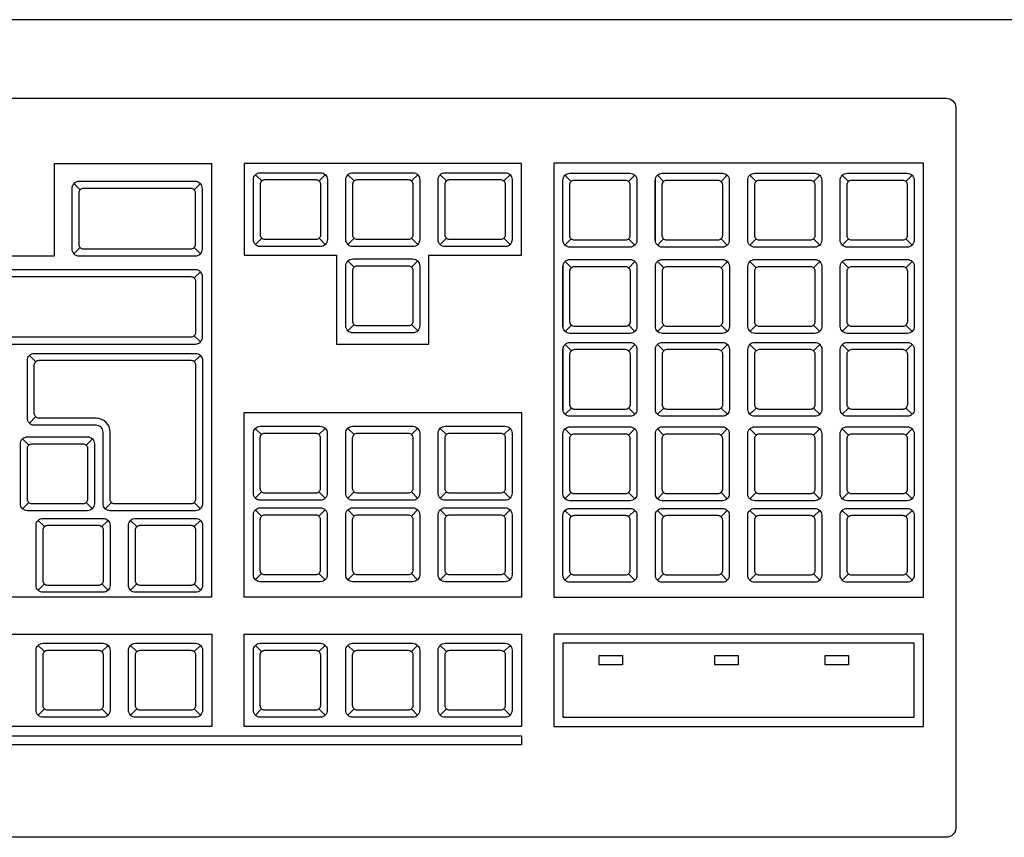
# Model space of a CAD drawing. Extents: x -1 to 749, y -92 to 2.
# Drawn here: x 597 to 597, y -27 to -27 of the extents above; entities that cross this region are included whole.
import ezdxf

# ---------------------------------------------------------------- set-up
doc = ezdxf.new("R2010")
doc.units = 0
doc.header["$MEASUREMENT"] = 0
doc.layers.add('DIM', color=20, linetype='CONTINUOUS')
doc.layers.add('furn', color=82, linetype='CONTINUOUS')

# ---------------------------------------------------------------- blocks, each defined once
blk = doc.blocks.new('fur-10029')
at = {"layer": 'furn'}
for p, q in [((818.82877, -527.23195), (817.62282, -527.23195)), ((818.43789, -527.26088), (818.4695, -527.26088)), ((818.43789, -527.27948), (818.43789, -527.26088)), ((818.4695, -527.34815), (818.4695, -527.26088)), ((818.47955, -527.26441), (818.4783, -527.26315)), ((818.49109, -527.26441), (818.49235, -527.26315)), ((818.49815, -527.26441), (818.49689, -527.26315)), ((818.50969, -527.26441), (818.51094, -527.26315)), ((818.51672, -527.26441), (818.51546, -527.26315)), ((818.52826, -527.26441), (818.52951, -527.26315)), ((818.54181, -527.26452), (818.54056, -527.26326)), ((818.55336, -527.26452), (818.55461, -527.26326)), ((818.56041, -527.26452), (818.55915, -527.26326)), ((818.57195, -527.26452), (818.57321, -527.26326)), ((818.579, -527.26452), (818.57774, -527.26326)), ((818.59054, -527.26452), (818.5918, -527.26326)), ((818.59759, -527.26452), (818.59633, -527.26326)), ((818.60913, -527.26452), (818.61039, -527.26326)), ((818.44302, -527.26619), (818.44176, -527.26493)), ((818.46595, -527.26619), (818.46721, -527.26493)), ((818.47787, -527.27629), (818.47787, -527.26412)), ((818.49646, -527.27629), (818.49646, -527.26412)), ((818.51503, -527.27629), (818.51503, -527.26412)), ((818.54013, -527.2764), (818.54013, -527.26423)), ((818.55872, -527.2764), (818.55872, -527.26423)), ((818.57731, -527.2764), (818.57731, -527.26423)), ((818.5959, -527.2764), (818.5959, -527.26423)), ((818.47955, -527.27595), (818.4783, -527.27721)), ((818.49109, -527.27595), (818.49235, -527.27721)), ((818.49815, -527.27595), (818.49689, -527.27721)), ((818.50969, -527.27595), (818.51094, -527.27721)), ((818.51672, -527.27595), (818.51546, -527.27721)), ((818.52826, -527.27595), (818.52951, -527.27721)), ((818.54181, -527.27606), (818.54056, -527.27732)), ((818.55336, -527.27606), (818.55461, -527.27732)), ((818.56041, -527.27606), (818.55915, -527.27732)), ((818.57195, -527.27606), (818.57321, -527.27732)), ((818.579, -527.27606), (818.57774, -527.27732)), ((818.59054, -527.27606), (818.5918, -527.27732)), ((818.59759, -527.27606), (818.59633, -527.27732)), ((818.60913, -527.27606), (818.61039, -527.27732)), ((818.42302, -527.27948), (818.43789, -527.27948)), ((818.44302, -527.27781), (818.44176, -527.27907)), ((818.46595, -527.27781), (818.46721, -527.27907)), ((818.51319, -527.29722), (818.51319, -527.27936)), ((818.49646, -527.29364), (818.49646, -527.28148)), ((818.49815, -527.28176), (818.49689, -527.28051)), ((818.50969, -527.28176), (818.51094, -527.28051)), ((818.54015, -527.29375), (818.54015, -527.28158)), ((818.54184, -527.28187), (818.54058, -527.28061)), ((818.55338, -527.28187), (818.55464, -527.28061)), ((818.55874, -527.29375), (818.55874, -527.28158)), ((818.56043, -527.28187), (818.55917, -527.28061)), ((818.57197, -527.28187), (818.57323, -527.28061)), ((818.57733, -527.29375), (818.57733, -527.28158)), ((818.57902, -527.28187), (818.57776, -527.28061)), ((818.59056, -527.28187), (818.59182, -527.28061)), ((818.59592, -527.29375), (818.59592, -527.28158)), ((818.59761, -527.28187), (818.59635, -527.28061)), ((818.60915, -527.28187), (818.61041, -527.28061)), ((818.46597, -527.28393), (818.46723, -527.28267)), ((818.49815, -527.2933), (818.49689, -527.29456)), ((818.50969, -527.2933), (818.51094, -527.29456)), ((818.54184, -527.29341), (818.54058, -527.29467)), ((818.55338, -527.29341), (818.55464, -527.29467)), ((818.56043, -527.29341), (818.55917, -527.29467)), ((818.57197, -527.29341), (818.57323, -527.29467)), ((818.57902, -527.29341), (818.57776, -527.29467)), ((818.59056, -527.29341), (818.59182, -527.29467)), ((818.59761, -527.29341), (818.59635, -527.29467)), ((818.60915, -527.29341), (818.61041, -527.29467)), ((818.46597, -527.29556), (818.46723, -527.29681)), ((818.54184, -527.29856), (818.54058, -527.2973)), ((818.55338, -527.29856), (818.55464, -527.2973)), ((818.56043, -527.29856), (818.55917, -527.2973)), ((818.57197, -527.29856), (818.57323, -527.2973)), ((818.57902, -527.29856), (818.57776, -527.2973)), ((818.59056, -527.29856), (818.59182, -527.2973)), ((818.59761, -527.29856), (818.59635, -527.2973)), ((818.60915, -527.29856), (818.61041, -527.2973)), ((818.43283, -527.29951), (818.43408, -527.30076)), ((818.46723, -527.29951), (818.46597, -527.30076)), ((818.54015, -527.31044), (818.54015, -527.29827)), ((818.55874, -527.31044), (818.55874, -527.29827)), ((818.57733, -527.31044), (818.57733, -527.29827)), ((818.59592, -527.31044), (818.59592, -527.29827)), ((818.54184, -527.3101), (818.54058, -527.31136)), ((818.55338, -527.3101), (818.55464, -527.31136)), ((818.56043, -527.3101), (818.55917, -527.31136)), ((818.57197, -527.3101), (818.57323, -527.31136)), ((818.57902, -527.3101), (818.57776, -527.31136)), ((818.59056, -527.3101), (818.59182, -527.31136)), ((818.59761, -527.3101), (818.59635, -527.31136)), ((818.60915, -527.3101), (818.61041, -527.31136)), ((818.43283, -527.31315), (818.43408, -527.3119)), ((818.47953, -527.31544), (818.47827, -527.31419)), ((818.49107, -527.31544), (818.49233, -527.31419)), ((818.49812, -527.31544), (818.49687, -527.31419)), ((818.50966, -527.31544), (818.51092, -527.31419)), ((818.51672, -527.31544), (818.51546, -527.31419)), ((818.52826, -527.31544), (818.52951, -527.31419)), ((818.54181, -527.31555), (818.54056, -527.31429)), ((818.55336, -527.31555), (818.55461, -527.31429)), ((818.56041, -527.31555), (818.55915, -527.31429)), ((818.57195, -527.31555), (818.57321, -527.31429)), ((818.579, -527.31555), (818.57774, -527.31429)), ((818.59054, -527.31555), (818.5918, -527.31429)), ((818.59759, -527.31555), (818.59633, -527.31429)), ((818.60913, -527.31555), (818.61039, -527.31429)), ((818.43269, -527.31756), (818.43143, -527.31631)), ((818.44423, -527.31756), (818.44549, -527.31631)), ((818.47953, -527.32698), (818.47827, -527.32824)), ((818.49107, -527.32698), (818.49233, -527.32824)), ((818.49812, -527.32698), (818.49687, -527.32824)), ((818.50966, -527.32698), (818.51092, -527.32824)), ((818.51672, -527.32698), (818.51546, -527.32824)), ((818.52826, -527.32698), (818.52951, -527.32824)), ((818.54181, -527.32709), (818.54056, -527.32835)), ((818.55336, -527.32709), (818.55461, -527.32835)), ((818.56041, -527.32709), (818.55915, -527.32835)), ((818.57195, -527.32709), (818.57321, -527.32835)), ((818.579, -527.32709), (818.57774, -527.32835)), ((818.59054, -527.32709), (818.5918, -527.32835)), ((818.59759, -527.32709), (818.59633, -527.32835)), ((818.60913, -527.32709), (818.61039, -527.32835)), ((818.43269, -527.3291), (818.43143, -527.33036)), ((818.44423, -527.3291), (818.44549, -527.33036)), ((818.44806, -527.33036), (818.44932, -527.3291)), ((818.46723, -527.33036), (818.46597, -527.3291)), ((818.47953, -527.33185), (818.47827, -527.3306)), ((818.49107, -527.33185), (818.49233, -527.3306)), ((818.49812, -527.33185), (818.49687, -527.3306)), ((818.50966, -527.33185), (818.51092, -527.3306)), ((818.51672, -527.33185), (818.51546, -527.3306)), ((818.52826, -527.33185), (818.52951, -527.3306)), ((818.54181, -527.33196), (818.54056, -527.3307)), ((818.55336, -527.33196), (818.55461, -527.3307)), ((818.56041, -527.33196), (818.55915, -527.3307)), ((818.57195, -527.33196), (818.57321, -527.3307)), ((818.579, -527.33196), (818.57774, -527.3307)), ((818.59054, -527.33196), (818.5918, -527.3307)), ((818.59759, -527.33196), (818.59633, -527.3307)), ((818.60913, -527.33196), (818.61039, -527.3307)), ((818.43584, -527.33397), (818.43458, -527.33271)), ((818.44738, -527.33397), (818.44864, -527.33271)), ((818.45443, -527.33397), (818.45317, -527.33271)), ((818.46597, -527.33397), (818.46723, -527.33271)), ((818.47953, -527.34339), (818.47827, -527.34465)), ((818.49107, -527.34339), (818.49233, -527.34465)), ((818.49812, -527.34339), (818.49687, -527.34465)), ((818.50966, -527.34339), (818.51092, -527.34465)), ((818.51672, -527.34339), (818.51546, -527.34465)), ((818.52826, -527.34339), (818.52951, -527.34465)), ((818.54181, -527.3435), (818.54056, -527.34476)), ((818.55336, -527.3435), (818.55461, -527.34476)), ((818.56041, -527.3435), (818.55915, -527.34476)), ((818.57195, -527.3435), (818.57321, -527.34476)), ((818.579, -527.3435), (818.57774, -527.34476)), ((818.59054, -527.3435), (818.5918, -527.34476)), ((818.59759, -527.3435), (818.59633, -527.34476)), ((818.60913, -527.3435), (818.61039, -527.34476)), ((818.43584, -527.34551), (818.43458, -527.34677)), ((818.44738, -527.34551), (818.44864, -527.34677)), ((818.45443, -527.34551), (818.45317, -527.34677)), ((818.46597, -527.34551), (818.46723, -527.34677)), ((818.4695, -527.34815), (818.20085, -527.34815)), ((818.43584, -527.35912), (818.43458, -527.35786)), ((818.44738, -527.35912), (818.44864, -527.35786)), ((818.45443, -527.35912), (818.45317, -527.35786)), ((818.46597, -527.35912), (818.46723, -527.35786)), ((818.47953, -527.35912), (818.47828, -527.35786)), ((818.49107, -527.35912), (818.49233, -527.35786)), ((818.49813, -527.35912), (818.49687, -527.35786)), ((818.50967, -527.35912), (818.51092, -527.35786)), ((818.51672, -527.35912), (818.51546, -527.35786)), ((818.52826, -527.35912), (818.52952, -527.35786)), ((818.43584, -527.37066), (818.43458, -527.37192)), ((818.44738, -527.37066), (818.44864, -527.37192)), ((818.45443, -527.37066), (818.45317, -527.37192)), ((818.46597, -527.37066), (818.46723, -527.37192)), ((818.47953, -527.37066), (818.47828, -527.37192)), ((818.49107, -527.37066), (818.49233, -527.37192)), ((818.49813, -527.37066), (818.49687, -527.37192)), ((818.50967, -527.37066), (818.51092, -527.37192)), ((818.51672, -527.37066), (818.51546, -527.37192)), ((818.52826, -527.37066), (818.52952, -527.37192))]:
    blk.add_line(p, q, dxfattribs=at)
for points in [[(818.19155, -527.39463), (818.19155, -527.24962, -0.414214), (818.19341, -527.24776), (818.6173, -527.24776, -0.414214), (818.61916, -527.24962), (818.61916, -527.39463, -0.414214), (818.6173, -527.39649), (818.19341, -527.39649, -0.414214)], [(818.49276, -527.27622, -0.414214), (818.49137, -527.27762), (818.47928, -527.27762, -0.414214), (818.47789, -527.27622), (818.47789, -527.26414, -0.414214), (818.47928, -527.26274), (818.49137, -527.26274, -0.414214), (818.49276, -527.26414)], [(818.51135, -527.27622, -0.414214), (818.50996, -527.27762), (818.49787, -527.27762, -0.414214), (818.49648, -527.27622), (818.49648, -527.26414, -0.414214), (818.49787, -527.26274), (818.50996, -527.26274, -0.414214), (818.51135, -527.26414)], [(818.52992, -527.27622, -0.414214), (818.52853, -527.27762), (818.51644, -527.27762, -0.414214), (818.51505, -527.27622), (818.51505, -527.26414, -0.414214), (818.51644, -527.26274), (818.52853, -527.26274, -0.414214), (818.52992, -527.26414)], [(818.55502, -527.27633, -0.414214), (818.55363, -527.27773), (818.54154, -527.27773, -0.414214), (818.54015, -527.27633), (818.54015, -527.26425, -0.414214), (818.54154, -527.26285), (818.55363, -527.26285, -0.414214), (818.55502, -527.26425)], [(818.57361, -527.27633, -0.414214), (818.57222, -527.27773), (818.56013, -527.27773, -0.414214), (818.55874, -527.27633), (818.55874, -527.26425, -0.414214), (818.56013, -527.26285), (818.57222, -527.26285, -0.414214), (818.57361, -527.26425)], [(818.59221, -527.27633, -0.414214), (818.59081, -527.27773), (818.57873, -527.27773, -0.414214), (818.57733, -527.27633), (818.57733, -527.26425, -0.414214), (818.57873, -527.26285), (818.59081, -527.26285, -0.414214), (818.59221, -527.26425)], [(818.6108, -527.27633, -0.414214), (818.6094, -527.27773), (818.59732, -527.27773, -0.414214), (818.59592, -527.27633), (818.59592, -527.26425, -0.414214), (818.59732, -527.26285), (818.6094, -527.26285, -0.414214), (818.6108, -527.26425)], [(818.44275, -527.27948), (818.46622, -527.27948, 0.414214), (818.46762, -527.27808), (818.46762, -527.26591, 0.414214), (818.46622, -527.26452), (818.44275, -527.26452, 0.414214), (818.44136, -527.26591), (818.44136, -527.27808, 0.414214)], [(818.49044, -527.27622), (818.48021, -527.27622, -0.414214), (818.47928, -527.27529), (818.47928, -527.26507, -0.414214), (818.48021, -527.26414), (818.49044, -527.26414, -0.414214), (818.49137, -527.26507), (818.49137, -527.27529, -0.414214)], [(818.50903, -527.27622), (818.4988, -527.27622, -0.414214), (818.49787, -527.27529), (818.49787, -527.26507, -0.414214), (818.4988, -527.26414), (818.50903, -527.26414, -0.414214), (818.50996, -527.26507), (818.50996, -527.27529, -0.414214)], [(818.5276, -527.27622), (818.51737, -527.27622, -0.414214), (818.51644, -527.27529), (818.51644, -527.26507, -0.414214), (818.51737, -527.26414), (818.5276, -527.26414, -0.414214), (818.52853, -527.26507), (818.52853, -527.27529, -0.414214)], [(818.5527, -527.27633), (818.54247, -527.27633, -0.414214), (818.54154, -527.2754), (818.54154, -527.26518, -0.414214), (818.54247, -527.26425), (818.5527, -527.26425, -0.414214), (818.55363, -527.26518), (818.55363, -527.2754, -0.414214)], [(818.57129, -527.27633), (818.56106, -527.27633, -0.414214), (818.56013, -527.2754), (818.56013, -527.26518, -0.414214), (818.56106, -527.26425), (818.57129, -527.26425, -0.414214), (818.57222, -527.26518), (818.57222, -527.2754, -0.414214)], [(818.58988, -527.27633), (818.57966, -527.27633, -0.414214), (818.57873, -527.2754), (818.57873, -527.26518, -0.414214), (818.57966, -527.26425), (818.58988, -527.26425, -0.414214), (818.59081, -527.26518), (818.59081, -527.2754, -0.414214)], [(818.60847, -527.27633), (818.59825, -527.27633, -0.414214), (818.59732, -527.2754), (818.59732, -527.26518, -0.414214), (818.59825, -527.26425), (818.60847, -527.26425, -0.414214), (818.6094, -527.26518), (818.6094, -527.2754, -0.414214)], [(818.46622, -527.27715), (818.46622, -527.26684, 0.414214), (818.46529, -527.26591), (818.44368, -527.26591, 0.414214), (818.44275, -527.26684), (818.44275, -527.27715, 0.414214), (818.44368, -527.27808), (818.46529, -527.27808, 0.414214)], [(818.51135, -527.29358, -0.414214), (818.50996, -527.29497), (818.49787, -527.29497, -0.414214), (818.49648, -527.29358), (818.49648, -527.28149, -0.414214), (818.49787, -527.2801), (818.50996, -527.2801, -0.414214), (818.51135, -527.28149)], [(818.50903, -527.29358), (818.4988, -527.29358, -0.414214), (818.49787, -527.29265), (818.49787, -527.28242, -0.414214), (818.4988, -527.28149), (818.50903, -527.28149, -0.414214), (818.50996, -527.28242), (818.50996, -527.29265, -0.414214)], [(818.55504, -527.29369, -0.414214), (818.55365, -527.29508), (818.54156, -527.29508, -0.414214), (818.54017, -527.29369), (818.54017, -527.2816, -0.414214), (818.54156, -527.28021), (818.55365, -527.28021, -0.414214), (818.55504, -527.2816)], [(818.55272, -527.29369), (818.54249, -527.29369, -0.414214), (818.54156, -527.29276), (818.54156, -527.28253, -0.414214), (818.54249, -527.2816), (818.55272, -527.2816, -0.414214), (818.55365, -527.28253), (818.55365, -527.29276, -0.414214)], [(818.57364, -527.29369, -0.414214), (818.57224, -527.29508), (818.56016, -527.29508, -0.414214), (818.55876, -527.29369), (818.55876, -527.2816, -0.414214), (818.56016, -527.28021), (818.57224, -527.28021, -0.414214), (818.57364, -527.2816)], [(818.57131, -527.29369), (818.56109, -527.29369, -0.414214), (818.56016, -527.29276), (818.56016, -527.28253, -0.414214), (818.56109, -527.2816), (818.57131, -527.2816, -0.414214), (818.57224, -527.28253), (818.57224, -527.29276, -0.414214)], [(818.59223, -527.29369, -0.414214), (818.59083, -527.29508), (818.57875, -527.29508, -0.414214), (818.57735, -527.29369), (818.57735, -527.2816, -0.414214), (818.57875, -527.28021), (818.59083, -527.28021, -0.414214), (818.59223, -527.2816)], [(818.5899, -527.29369), (818.57968, -527.29369, -0.414214), (818.57875, -527.29276), (818.57875, -527.28253, -0.414214), (818.57968, -527.2816), (818.5899, -527.2816, -0.414214), (818.59083, -527.28253), (818.59083, -527.29276, -0.414214)], [(818.61082, -527.29369, -0.414214), (818.60943, -527.29508), (818.59734, -527.29508, -0.414214), (818.59595, -527.29369), (818.59595, -527.2816, -0.414214), (818.59734, -527.28021), (818.60943, -527.28021, -0.414214), (818.61082, -527.2816)], [(818.6085, -527.29369), (818.59827, -527.29369, -0.414214), (818.59734, -527.29276), (818.59734, -527.28253, -0.414214), (818.59827, -527.2816), (818.6085, -527.2816, -0.414214), (818.60943, -527.28253), (818.60943, -527.29276, -0.414214)], [(818.42255, -527.29583, 0.414214), (818.42394, -527.29722), (818.46624, -527.29722, 0.414214), (818.46764, -527.29583), (818.46764, -527.28366, 0.414214), (818.46624, -527.28227), (818.42394, -527.28227, 0.414214), (818.42255, -527.28366)], [(818.42394, -527.2949), (818.42394, -527.28459, -0.414214), (818.42487, -527.28366), (818.46531, -527.28366, -0.414214), (818.46624, -527.28459), (818.46624, -527.2949, -0.414214), (818.46531, -527.29583), (818.42487, -527.29583, -0.414214)], [(818.55504, -527.31037, -0.414214), (818.55365, -527.31177), (818.54156, -527.31177, -0.414214), (818.54017, -527.31037), (818.54017, -527.29829, -0.414214), (818.54156, -527.29689), (818.55365, -527.29689, -0.414214), (818.55504, -527.29829)], [(818.57364, -527.31037, -0.414214), (818.57224, -527.31177), (818.56016, -527.31177, -0.414214), (818.55876, -527.31037), (818.55876, -527.29829, -0.414214), (818.56016, -527.29689), (818.57224, -527.29689, -0.414214), (818.57364, -527.29829)], [(818.59223, -527.31037, -0.414214), (818.59083, -527.31177), (818.57875, -527.31177, -0.414214), (818.57735, -527.31037), (818.57735, -527.29829, -0.414214), (818.57875, -527.29689), (818.59083, -527.29689, -0.414214), (818.59223, -527.29829)], [(818.61082, -527.31037, -0.414214), (818.60943, -527.31177), (818.59734, -527.31177, -0.414214), (818.59595, -527.31037), (818.59595, -527.29829, -0.414214), (818.59734, -527.29689), (818.60943, -527.29689, -0.414214), (818.61082, -527.29829)], [(818.43381, -527.2991), (818.46624, -527.2991, -0.414214), (818.46764, -527.30049), (818.46764, -527.32938, -0.414214), (818.46624, -527.33077), (818.44905, -527.33077, -0.414214), (818.44765, -527.32938), (818.44765, -527.31496, 0.414214), (818.44626, -527.31356), (818.43381, -527.31356, -0.414214), (818.43242, -527.31217), (818.43242, -527.30049, -0.414214)], [(818.55272, -527.31037), (818.54249, -527.31037, -0.414214), (818.54156, -527.30944), (818.54156, -527.29922, -0.414214), (818.54249, -527.29829), (818.55272, -527.29829, -0.414214), (818.55365, -527.29922), (818.55365, -527.30944, -0.414214)], [(818.57131, -527.31037), (818.56109, -527.31037, -0.414214), (818.56016, -527.30944), (818.56016, -527.29922, -0.414214), (818.56109, -527.29829), (818.57131, -527.29829, -0.414214), (818.57224, -527.29922), (818.57224, -527.30944, -0.414214)], [(818.5899, -527.31037), (818.57968, -527.31037, -0.414214), (818.57875, -527.30944), (818.57875, -527.29922, -0.414214), (818.57968, -527.29829), (818.5899, -527.29829, -0.414214), (818.59083, -527.29922), (818.59083, -527.30944, -0.414214)], [(818.6085, -527.31037), (818.59827, -527.31037, -0.414214), (818.59734, -527.30944), (818.59734, -527.29922, -0.414214), (818.59827, -527.29829), (818.6085, -527.29829, -0.414214), (818.60943, -527.29922), (818.60943, -527.30944, -0.414214)], [(818.43474, -527.30049), (818.46531, -527.30049, -0.414214), (818.46624, -527.30142), (818.46624, -527.32845, -0.414214), (818.46531, -527.32938), (818.44998, -527.32938, -0.414214), (818.44905, -527.32845), (818.44905, -527.31496, 0.414214), (818.44626, -527.31217), (818.43474, -527.31217, -0.414214), (818.43381, -527.31124), (818.43381, -527.30142, -0.414214)], [(818.49274, -527.32726, -0.414214), (818.49134, -527.32865), (818.47926, -527.32865, -0.414214), (818.47787, -527.32726), (818.47787, -527.31517, -0.414214), (818.47926, -527.31378), (818.49134, -527.31378, -0.414214), (818.49274, -527.31517)], [(818.49041, -527.32726), (818.48019, -527.32726, -0.414214), (818.47926, -527.32633), (818.47926, -527.3161, -0.414214), (818.48019, -527.31517), (818.49041, -527.31517, -0.414214), (818.49134, -527.3161), (818.49134, -527.32633, -0.414214)], [(818.51133, -527.32726, -0.414214), (818.50994, -527.32865), (818.49785, -527.32865, -0.414214), (818.49646, -527.32726), (818.49646, -527.31517, -0.414214), (818.49785, -527.31378), (818.50994, -527.31378, -0.414214), (818.51133, -527.31517)], [(818.50901, -527.32726), (818.49878, -527.32726, -0.414214), (818.49785, -527.32633), (818.49785, -527.3161, -0.414214), (818.49878, -527.31517), (818.50901, -527.31517, -0.414214), (818.50994, -527.3161), (818.50994, -527.32633, -0.414214)], [(818.52992, -527.32726, -0.414214), (818.52853, -527.32865), (818.51644, -527.32865, -0.414214), (818.51505, -527.32726), (818.51505, -527.31517, -0.414214), (818.51644, -527.31378), (818.52853, -527.31378, -0.414214), (818.52992, -527.31517)], [(818.5276, -527.32726), (818.51737, -527.32726, -0.414214), (818.51644, -527.32633), (818.51644, -527.3161, -0.414214), (818.51737, -527.31517), (818.5276, -527.31517, -0.414214), (818.52853, -527.3161), (818.52853, -527.32633, -0.414214)], [(818.55502, -527.32737, -0.414214), (818.55363, -527.32876), (818.54154, -527.32876, -0.414214), (818.54015, -527.32737), (818.54015, -527.31528, -0.414214), (818.54154, -527.31389), (818.55363, -527.31389, -0.414214), (818.55502, -527.31528)], [(818.5527, -527.32737), (818.54247, -527.32737, -0.414214), (818.54154, -527.32644), (818.54154, -527.31621, -0.414214), (818.54247, -527.31528), (818.5527, -527.31528, -0.414214), (818.55363, -527.31621), (818.55363, -527.32644, -0.414214)], [(818.57361, -527.32737, -0.414214), (818.57222, -527.32876), (818.56013, -527.32876, -0.414214), (818.55874, -527.32737), (818.55874, -527.31528, -0.414214), (818.56013, -527.31389), (818.57222, -527.31389, -0.414214), (818.57361, -527.31528)], [(818.57129, -527.32737), (818.56106, -527.32737, -0.414214), (818.56013, -527.32644), (818.56013, -527.31621, -0.414214), (818.56106, -527.31528), (818.57129, -527.31528, -0.414214), (818.57222, -527.31621), (818.57222, -527.32644, -0.414214)], [(818.59221, -527.32737, -0.414214), (818.59081, -527.32876), (818.57873, -527.32876, -0.414214), (818.57733, -527.32737), (818.57733, -527.31528, -0.414214), (818.57873, -527.31389), (818.59081, -527.31389, -0.414214), (818.59221, -527.31528)], [(818.58988, -527.32737), (818.57966, -527.32737, -0.414214), (818.57873, -527.32644), (818.57873, -527.31621, -0.414214), (818.57966, -527.31528), (818.58988, -527.31528, -0.414214), (818.59081, -527.31621), (818.59081, -527.32644, -0.414214)], [(818.6108, -527.32737, -0.414214), (818.6094, -527.32876), (818.59732, -527.32876, -0.414214), (818.59592, -527.32737), (818.59592, -527.31528, -0.414214), (818.59732, -527.31389), (818.6094, -527.31389, -0.414214), (818.6108, -527.31528)], [(818.60847, -527.32737), (818.59825, -527.32737, -0.414214), (818.59732, -527.32644), (818.59732, -527.31621, -0.414214), (818.59825, -527.31528), (818.60847, -527.31528, -0.414214), (818.6094, -527.31621), (818.6094, -527.32644, -0.414214)], [(818.4459, -527.32938, -0.414214), (818.4445, -527.33077), (818.43242, -527.33077, -0.414214), (818.43102, -527.32938), (818.43102, -527.31729, -0.414214), (818.43242, -527.3159), (818.4445, -527.3159, -0.414214), (818.4459, -527.31729)], [(818.44357, -527.32938), (818.43335, -527.32938, -0.414214), (818.43242, -527.32845), (818.43242, -527.31822, -0.414214), (818.43335, -527.31729), (818.44357, -527.31729, -0.414214), (818.4445, -527.31822), (818.4445, -527.32845, -0.414214)], [(818.49274, -527.34367, -0.414214), (818.49134, -527.34506), (818.47926, -527.34506, -0.414214), (818.47787, -527.34367), (818.47787, -527.33158, -0.414214), (818.47926, -527.33019), (818.49134, -527.33019, -0.414214), (818.49274, -527.33158)], [(818.51133, -527.34367, -0.414214), (818.50994, -527.34506), (818.49785, -527.34506, -0.414214), (818.49646, -527.34367), (818.49646, -527.33158, -0.414214), (818.49785, -527.33019), (818.50994, -527.33019, -0.414214), (818.51133, -527.33158)], [(818.52992, -527.34367, -0.414214), (818.52853, -527.34506), (818.51644, -527.34506, -0.414214), (818.51505, -527.34367), (818.51505, -527.33158, -0.414214), (818.51644, -527.33019), (818.52853, -527.33019, -0.414214), (818.52992, -527.33158)], [(818.55502, -527.34377, -0.414214), (818.55363, -527.34517), (818.54154, -527.34517, -0.414214), (818.54015, -527.34377), (818.54015, -527.33169, -0.414214), (818.54154, -527.3303), (818.55363, -527.3303, -0.414214), (818.55502, -527.33169)], [(818.57361, -527.34377, -0.414214), (818.57222, -527.34517), (818.56013, -527.34517, -0.414214), (818.55874, -527.34377), (818.55874, -527.33169, -0.414214), (818.56013, -527.3303), (818.57222, -527.3303, -0.414214), (818.57361, -527.33169)], [(818.59221, -527.34377, -0.414214), (818.59081, -527.34517), (818.57873, -527.34517, -0.414214), (818.57733, -527.34377), (818.57733, -527.33169, -0.414214), (818.57873, -527.3303), (818.59081, -527.3303, -0.414214), (818.59221, -527.33169)], [(818.6108, -527.34377, -0.414214), (818.6094, -527.34517), (818.59732, -527.34517, -0.414214), (818.59592, -527.34377), (818.59592, -527.33169, -0.414214), (818.59732, -527.3303), (818.6094, -527.3303, -0.414214), (818.6108, -527.33169)], [(818.44905, -527.34579, -0.414214), (818.44765, -527.34718), (818.43557, -527.34718, -0.414214), (818.43417, -527.34579), (818.43417, -527.3337, -0.414214), (818.43557, -527.33231), (818.44765, -527.33231, -0.414214), (818.44905, -527.3337)], [(818.46764, -527.34579, -0.414214), (818.46624, -527.34718), (818.45416, -527.34718, -0.414214), (818.45276, -527.34579), (818.45276, -527.3337, -0.414214), (818.45416, -527.33231), (818.46624, -527.33231, -0.414214), (818.46764, -527.3337)], [(818.49041, -527.34367), (818.48019, -527.34367, -0.414214), (818.47926, -527.34274), (818.47926, -527.33251, -0.414214), (818.48019, -527.33158), (818.49041, -527.33158, -0.414214), (818.49134, -527.33251), (818.49134, -527.34274, -0.414214)], [(818.50901, -527.34367), (818.49878, -527.34367, -0.414214), (818.49785, -527.34274), (818.49785, -527.33251, -0.414214), (818.49878, -527.33158), (818.50901, -527.33158, -0.414214), (818.50994, -527.33251), (818.50994, -527.34274, -0.414214)], [(818.5276, -527.34367), (818.51737, -527.34367, -0.414214), (818.51644, -527.34274), (818.51644, -527.33251, -0.414214), (818.51737, -527.33158), (818.5276, -527.33158, -0.414214), (818.52853, -527.33251), (818.52853, -527.34274, -0.414214)], [(818.5527, -527.34377), (818.54247, -527.34377, -0.414214), (818.54154, -527.34284), (818.54154, -527.33262, -0.414214), (818.54247, -527.33169), (818.5527, -527.33169, -0.414214), (818.55363, -527.33262), (818.55363, -527.34284, -0.414214)], [(818.57129, -527.34377), (818.56106, -527.34377, -0.414214), (818.56013, -527.34284), (818.56013, -527.33262, -0.414214), (818.56106, -527.33169), (818.57129, -527.33169, -0.414214), (818.57222, -527.33262), (818.57222, -527.34284, -0.414214)], [(818.58988, -527.34377), (818.57966, -527.34377, -0.414214), (818.57873, -527.34284), (818.57873, -527.33262, -0.414214), (818.57966, -527.33169), (818.58988, -527.33169, -0.414214), (818.59081, -527.33262), (818.59081, -527.34284, -0.414214)], [(818.60847, -527.34377), (818.59825, -527.34377, -0.414214), (818.59732, -527.34284), (818.59732, -527.33262, -0.414214), (818.59825, -527.33169), (818.60847, -527.33169, -0.414214), (818.6094, -527.33262), (818.6094, -527.34284, -0.414214)], [(818.44672, -527.34579), (818.4365, -527.34579, -0.414214), (818.43557, -527.34486), (818.43557, -527.33463, -0.414214), (818.4365, -527.3337), (818.44672, -527.3337, -0.414214), (818.44765, -527.33463), (818.44765, -527.34486, -0.414214)], [(818.46531, -527.34579), (818.45509, -527.34579, -0.414214), (818.45416, -527.34486), (818.45416, -527.33463, -0.414214), (818.45509, -527.3337), (818.46531, -527.3337, -0.414214), (818.46624, -527.33463), (818.46624, -527.34486, -0.414214)], [(818.44905, -527.37093, -0.414214), (818.44765, -527.37232), (818.43557, -527.37232, -0.414214), (818.43417, -527.37093), (818.43417, -527.35885, -0.414214), (818.43557, -527.35745), (818.44765, -527.35745, -0.414214), (818.44905, -527.35885)], [(818.44672, -527.37093), (818.4365, -527.37093, -0.414214), (818.43557, -527.37), (818.43557, -527.35977, -0.414214), (818.4365, -527.35885), (818.44672, -527.35885, -0.414214), (818.44765, -527.35977), (818.44765, -527.37, -0.414214)], [(818.46764, -527.37093, -0.414214), (818.46624, -527.37232), (818.45416, -527.37232, -0.414214), (818.45276, -527.37093), (818.45276, -527.35885, -0.414214), (818.45416, -527.35745), (818.46624, -527.35745, -0.414214), (818.46764, -527.35885)], [(818.46531, -527.37093), (818.45509, -527.37093, -0.414214), (818.45416, -527.37), (818.45416, -527.35977, -0.414214), (818.45509, -527.35885), (818.46531, -527.35885, -0.414214), (818.46624, -527.35977), (818.46624, -527.37, -0.414214)], [(818.49274, -527.37093, -0.414214), (818.49135, -527.37232), (818.47926, -527.37232, -0.414214), (818.47787, -527.37093), (818.47787, -527.35885, -0.414214), (818.47926, -527.35745), (818.49135, -527.35745, -0.414214), (818.49274, -527.35885)], [(818.49042, -527.37093), (818.48019, -527.37093, -0.414214), (818.47926, -527.37), (818.47926, -527.35977, -0.414214), (818.48019, -527.35885), (818.49042, -527.35885, -0.414214), (818.49135, -527.35977), (818.49135, -527.37, -0.414214)], [(818.51133, -527.37093, -0.414214), (818.50994, -527.37232), (818.49785, -527.37232, -0.414214), (818.49646, -527.37093), (818.49646, -527.35885, -0.414214), (818.49785, -527.35745), (818.50994, -527.35745, -0.414214), (818.51133, -527.35885)], [(818.50901, -527.37093), (818.49878, -527.37093, -0.414214), (818.49785, -527.37), (818.49785, -527.35977, -0.414214), (818.49878, -527.35885), (818.50901, -527.35885, -0.414214), (818.50994, -527.35977), (818.50994, -527.37, -0.414214)], [(818.52992, -527.37093, -0.414214), (818.52853, -527.37232), (818.51644, -527.37232, -0.414214), (818.51505, -527.37093), (818.51505, -527.35885, -0.414214), (818.51644, -527.35745), (818.52853, -527.35745, -0.414214), (818.52992, -527.35885)], [(818.5276, -527.37093), (818.51737, -527.37093, -0.414214), (818.51644, -527.37), (818.51644, -527.35977, -0.414214), (818.51737, -527.35885), (818.5276, -527.35885, -0.414214), (818.52853, -527.35977), (818.52853, -527.37, -0.414214)]]:
    blk.add_lwpolyline(points, format="xyb", close=True, dxfattribs=at)
blk.add_lwpolyline([(818.51319, -527.27936), (818.53178, -527.27936), (818.53178, -527.26088), (818.47601, -527.26088), (818.47601, -527.27936), (818.4946, -527.27936), (818.4946, -527.29722), (818.51319, -527.29722)], dxfattribs=at)
for points in [[(818.61266, -527.26085), (818.53829, -527.26085), (818.53829, -527.34815), (818.61266, -527.34815)], [(818.53178, -527.34815), (818.47601, -527.34815), (818.47601, -527.31097), (818.53178, -527.31097)], [(818.4695, -527.37418), (818.39513, -527.37418), (818.39513, -527.35559), (818.4695, -527.35559)], [(818.53178, -527.37418), (818.47601, -527.37418), (818.47601, -527.35559), (818.53178, -527.35559)], [(818.53829, -527.37418), (818.61266, -527.37418), (818.61266, -527.35559), (818.53829, -527.35559)], [(818.54015, -527.37232), (818.6108, -527.37232), (818.6108, -527.35745), (818.54015, -527.35745)], [(818.54746, -527.36179), (818.54746, -527.35993), (818.55211, -527.35993), (818.55211, -527.36179)], [(818.57072, -527.36179), (818.57072, -527.35993), (818.57537, -527.35993), (818.57537, -527.36179)], [(818.59293, -527.36179), (818.59293, -527.35993), (818.59758, -527.35993), (818.59758, -527.36179)], [(818.20085, -527.37604), (818.53178, -527.37604), (818.53178, -527.3779), (818.20085, -527.3779)]]:
    blk.add_lwpolyline(points, close=True, dxfattribs=at)

msp = doc.modelspace()

# ---------------------------------------------------------------- block references
at = {"layer": 'DIM'}
msp.add_blockref('fur-10029', (-221.848698, 500.040588), dxfattribs=at)

doc.saveas('drawing.dxf')
